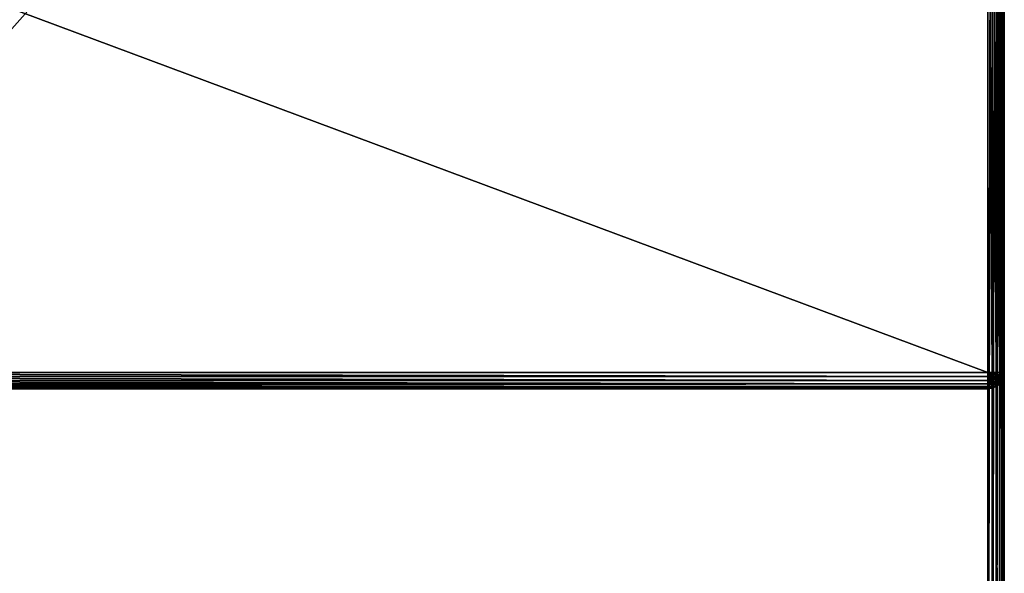
# Model space of a CAD drawing. Extents: x -5185 to 2761, y 188 to 13267.
# Drawn here: x 961 to 1561, y 2505 to 2842 of the extents above; entities that cross this region are included whole.
import ezdxf

# ---------------------------------------------------------------- set-up
doc = ezdxf.new("R2010")
doc.units = 0
doc.header["$LTSCALE"] = 25.4
doc.layers.get('0').update_dxf_attribs({"color": 13, "linetype": 'CONTINUOUS'})

# ---------------------------------------------------------------- blocks, each defined once
blk = doc.blocks.new('GROUP_4')
at = {"color": 0}
for p, q in [((1190, 1101.78, 16.44), (1190, 8.22, 16.44)), ((1190, 1101.78, 16.44), (1190, 8.22, 16.44)), ((1192.59, 8.22, 16.72), (1192.59, 1101.78, 16.72)), ((1192.59, 8.22, 16.72), (1192.59, 1101.78, 16.72)), ((1195, 8.22, 17.55), (1195, 1101.78, 17.55)), ((1195, 8.22, 17.55), (1195, 1101.78, 17.55)), ((1197.07, 8.22, 18.85), (1197.07, 1101.78, 18.85)), ((1197.07, 8.22, 18.85), (1197.07, 1101.78, 18.85)), ((1198.66, 8.22, 20.56), (1198.66, 1101.78, 20.56)), ((1198.66, 8.22, 20.56), (1198.66, 1101.78, 20.56)), ((1199.66, 8.22, 22.54), (1199.66, 1101.78, 22.54)), ((1199.66, 8.22, 22.54), (1199.66, 1101.78, 22.54)), ((1200, 8.22, 24.67), (1200, 1101.78, 24.67)), ((1200, 8.22, 24.67), (1200, 1101.78, 24.67)), ((1199.66, 378.22, 733.91), (1199.66, 746.09, 733.91)), ((1199.66, 378.22, 733.91), (1199.66, 746.09, 733.91)), ((1200, 748.22, 731.78), (1200, 378.22, 731.78)), ((1200, 748.22, 731.78), (1200, 378.22, 731.78)), ((1190, 740, 740), (1190, 378.22, 740)), ((1190, 740, 740), (1190, 378.22, 740)), ((1192.59, 378.22, 739.72), (1192.59, 740.28, 739.72)), ((1192.59, 378.22, 739.72), (1192.59, 740.28, 739.72)), ((1195, 378.22, 738.9), (1195, 741.1, 738.9)), ((1195, 378.22, 738.9), (1195, 741.1, 738.9)), ((1197.07, 378.22, 737.59), (1197.07, 742.41, 737.59)), ((1197.07, 378.22, 737.59), (1197.07, 742.41, 737.59)), ((1198.66, 378.22, 735.89), (1198.66, 744.11, 735.89)), ((1198.66, 378.22, 735.89), (1198.66, 744.11, 735.89)), ((1190, 378.22, 740), (10, 378.22, 740)), ((1190, 378.22, 740), (10, 378.22, 740)), ((1190, 376.09, 739.72), (10, 376.09, 739.72)), ((1190, 376.09, 739.72), (10, 376.09, 739.72)), ((1192.59, 378.22, 739.72), (1190, 378.22, 740)), ((1190, 378.22, 740), (1190, 376.09, 739.72)), ((1190.67, 376.17, 739.72), (1190, 378.22, 740)), ((1190.67, 376.17, 739.72), (1190, 378.22, 740)), ((1191.29, 376.38, 739.72), (1190, 378.22, 740)), ((1191.29, 376.38, 739.72), (1190, 378.22, 740)), ((1191.83, 376.72, 739.72), (1190, 378.22, 740)), ((1191.83, 376.72, 739.72), (1190, 378.22, 740)), ((1192.24, 377.16, 739.72), (1190, 378.22, 740)), ((1192.24, 377.16, 739.72), (1190, 378.22, 740)), ((1192.5, 377.67, 739.72), (1190, 378.22, 740)), ((1192.5, 377.67, 739.72), (1190, 378.22, 740)), ((1192.59, 378.22, 739.72), (1190, 378.22, 740)), ((1190, 378.22, 740), (1190, 376.09, 739.72)), ((1190, 376.09, 739.72), (1190.67, 376.17, 739.72)), ((1190, 376.09, 739.72), (1190.67, 376.17, 739.72)), ((1190, 376.09, 739.72), (1190, 374.11, 738.9)), ((1190, 376.09, 739.72), (1190, 374.11, 738.9)), ((1190.67, 376.17, 739.72), (1191.29, 376.38, 739.72)), ((1190.67, 376.17, 739.72), (1191.29, 376.38, 739.72)), ((1191.29, 374.25, 738.9), (1190.67, 376.17, 739.72)), ((1191.29, 374.25, 738.9), (1190.67, 376.17, 739.72)), ((1191.29, 376.38, 739.72), (1191.83, 376.72, 739.72)), ((1191.29, 376.38, 739.72), (1191.83, 376.72, 739.72)), ((1192.5, 374.66, 738.9), (1191.29, 376.38, 739.72)), ((1192.5, 374.66, 738.9), (1191.29, 376.38, 739.72)), ((1191.83, 376.72, 739.72), (1192.24, 377.16, 739.72)), ((1191.83, 376.72, 739.72), (1192.24, 377.16, 739.72)), ((1193.54, 375.32, 738.9), (1191.83, 376.72, 739.72)), ((1193.54, 375.32, 738.9), (1191.83, 376.72, 739.72)), ((1192.24, 377.16, 739.72), (1192.5, 377.67, 739.72)), ((1192.24, 377.16, 739.72), (1192.5, 377.67, 739.72)), ((1194.33, 376.17, 738.9), (1192.24, 377.16, 739.72)), ((1194.33, 376.17, 738.9), (1192.24, 377.16, 739.72)), ((1192.5, 377.67, 739.72), (1192.59, 378.22, 739.72)), ((1192.5, 377.67, 739.72), (1192.59, 378.22, 739.72)), ((1194.83, 377.16, 738.9), (1192.5, 377.67, 739.72)), ((1194.83, 377.16, 738.9), (1192.5, 377.67, 739.72)), ((1192.5, 374.66, 738.9), (1193.54, 375.32, 738.9)), ((1192.5, 374.66, 738.9), (1193.54, 375.32, 738.9)), ((1195, 378.22, 738.9), (1192.59, 378.22, 739.72)), ((1195, 378.22, 738.9), (1192.59, 378.22, 739.72)), ((1193.54, 375.32, 738.9), (1194.33, 376.17, 738.9)), ((1193.54, 375.32, 738.9), (1194.33, 376.17, 738.9)), ((1195, 374.11, 737.59), (1193.54, 375.32, 738.9)), ((1195, 374.11, 737.59), (1193.54, 375.32, 738.9)), ((1194.33, 376.17, 738.9), (1194.83, 377.16, 738.9)), ((1194.33, 376.17, 738.9), (1194.83, 377.16, 738.9)), ((1196.12, 375.32, 737.59), (1194.33, 376.17, 738.9)), ((1196.12, 375.32, 737.59), (1194.33, 376.17, 738.9)), ((1194.83, 377.16, 738.9), (1195, 378.22, 738.9)), ((1194.83, 377.16, 738.9), (1195, 378.22, 738.9)), ((1196.83, 376.72, 737.59), (1194.83, 377.16, 738.9)), ((1196.83, 376.72, 737.59), (1194.83, 377.16, 738.9)), ((1197.07, 378.22, 737.59), (1195, 378.22, 738.9)), ((1197.07, 378.22, 737.59), (1195, 378.22, 738.9)), ((1195, 374.11, 737.59), (1196.12, 375.32, 737.59)), ((1195, 374.11, 737.59), (1196.12, 375.32, 737.59)), ((1196.12, 375.32, 737.59), (1196.83, 376.72, 737.59)), ((1196.12, 375.32, 737.59), (1196.83, 376.72, 737.59)), ((1197.5, 374.66, 735.89), (1196.12, 375.32, 737.59)), ((1197.5, 374.66, 735.89), (1196.12, 375.32, 737.59)), ((1196.83, 376.72, 737.59), (1197.07, 378.22, 737.59)), ((1196.83, 376.72, 737.59), (1197.07, 378.22, 737.59)), ((1198.37, 376.38, 735.89), (1196.83, 376.72, 737.59)), ((1198.37, 376.38, 735.89), (1196.83, 376.72, 737.59)), ((1198.66, 378.22, 735.89), (1197.07, 378.22, 737.59)), ((1198.66, 378.22, 735.89), (1197.07, 378.22, 737.59)), ((1197.5, 374.66, 735.89), (1198.37, 376.38, 735.89)), ((1197.5, 374.66, 735.89), (1198.37, 376.38, 735.89)), ((1198.37, 376.38, 735.89), (1198.66, 378.22, 735.89)), ((1198.37, 376.38, 735.89), (1198.66, 378.22, 735.89)), ((1199.33, 376.17, 733.91), (1198.37, 376.38, 735.89)), ((1199.33, 376.17, 733.91), (1198.37, 376.38, 735.89)), ((1198.37, 374.25, 733.91), (1199.33, 376.17, 733.91)), ((1198.37, 374.25, 733.91), (1199.33, 376.17, 733.91)), ((1199.66, 378.22, 733.91), (1198.66, 378.22, 735.89)), ((1199.66, 378.22, 733.91), (1198.66, 378.22, 735.89)), ((1199.66, 376.09, 363.91), (1198.66, 374.11, 365.89)), ((1198.66, 374.11, 731.78), (1199.66, 376.09, 731.78)), ((1199.66, 376.09, 363.91), (1198.66, 374.11, 365.89)), ((1198.66, 374.11, 731.78), (1199.66, 376.09, 731.78)), ((1199.33, 376.17, 733.91), (1199.66, 378.22, 733.91)), ((1199.33, 376.17, 733.91), (1199.66, 378.22, 733.91)), ((1199.66, 376.09, 731.78), (1199.33, 376.17, 733.91)), ((1199.66, 376.09, 731.78), (1199.33, 376.17, 733.91)), ((1200, 378.22, 731.78), (1199.66, 378.22, 733.91)), ((1200, 378.22, 361.78), (1199.66, 376.09, 363.91)), ((1199.66, 376.09, 731.78), (1200, 378.22, 731.78)), ((1200, 378.22, 731.78), (1199.66, 378.22, 733.91)), ((1200, 378.22, 361.78), (1199.66, 376.09, 363.91)), ((1199.66, 376.09, 731.78), (1200, 378.22, 731.78)), ((1199.66, 8.22, 363.91), (1199.66, 376.09, 363.91)), ((1199.66, 8.22, 363.91), (1199.66, 376.09, 363.91)), ((1199.66, 376.09, 731.78), (1199.66, 376.09, 363.91)), ((1199.66, 376.09, 731.78), (1199.66, 376.09, 363.91)), ((1200, 378.22, 731.78), (1200, 378.22, 361.78)), ((1200, 8.22, 361.78), (1200, 378.22, 361.78)), ((1200, 8.22, 361.78), (1200, 378.22, 361.78)), ((1200, 378.22, 731.78), (1200, 378.22, 361.78)), ((1190, 374.11, 738.9), (10, 374.11, 738.9)), ((1190, 374.11, 738.9), (10, 374.11, 738.9)), ((1190, 372.41, 737.59), (10, 372.41, 737.59)), ((1190, 372.41, 737.59), (10, 372.41, 737.59)), ((1190, 371.1, 735.89), (10, 371.1, 735.89)), ((1190, 371.1, 735.89), (10, 371.1, 735.89)), ((1190, 370.28, 733.91), (10, 370.28, 733.91)), ((1190, 370.28, 733.91), (10, 370.28, 733.91)), ((10, 370, 370), (1190, 370, 370)), ((10, 370, 731.78), (1190, 370, 731.78)), ((10, 370, 370), (1190, 370, 370)), ((10, 370, 731.78), (1190, 370, 731.78)), ((1190, 374.11, 738.9), (1191.29, 374.25, 738.9)), ((1190, 374.11, 738.9), (1191.29, 374.25, 738.9)), ((1190, 374.11, 738.9), (1190, 372.41, 737.59)), ((1190, 374.11, 738.9), (1190, 372.41, 737.59)), ((1190, 372.41, 737.59), (1191.83, 372.61, 737.59)), ((1190, 372.41, 737.59), (1191.83, 372.61, 737.59)), ((1190, 372.41, 737.59), (1190, 371.1, 735.89)), ((1190, 372.41, 737.59), (1190, 371.1, 735.89)), ((1190, 371.1, 735.89), (1192.24, 371.34, 735.89)), ((1190, 371.1, 735.89), (1192.24, 371.34, 735.89)), ((1190, 371.1, 735.89), (1190, 370.28, 733.91)), ((1190, 371.1, 735.89), (1190, 370.28, 733.91)), ((1190, 370.28, 733.91), (1192.5, 370.55, 733.91)), ((1190, 370.28, 733.91), (1192.5, 370.55, 733.91)), ((1192.59, 370.28, 369.72), (1190, 370, 370)), ((1190, 370.28, 733.91), (1190, 370, 731.78)), ((1190, 370, 731.78), (1192.59, 370.28, 731.78)), ((1192.59, 370.28, 369.72), (1190, 370, 370)), ((1190, 370, 731.78), (1192.59, 370.28, 731.78)), ((1190, 370.28, 733.91), (1190, 370, 731.78)), ((1190, 370, 370), (1190, 370, 731.78)), ((1190, 370, 370), (1190, 8.22, 370)), ((1190, 370, 370), (1190, 8.22, 370)), ((1190, 370, 370), (1190, 370, 731.78)), ((1191.29, 374.25, 738.9), (1192.5, 374.66, 738.9)), ((1191.29, 374.25, 738.9), (1192.5, 374.66, 738.9)), ((1191.83, 372.61, 737.59), (1191.29, 374.25, 738.9)), ((1191.83, 372.61, 737.59), (1191.29, 374.25, 738.9)), ((1191.83, 372.61, 737.59), (1193.54, 373.19, 737.59)), ((1191.83, 372.61, 737.59), (1193.54, 373.19, 737.59)), ((1192.24, 371.34, 735.89), (1191.83, 372.61, 737.59)), ((1192.24, 371.34, 735.89), (1191.83, 372.61, 737.59)), ((1192.24, 371.34, 735.89), (1194.33, 372.06, 735.89)), ((1192.24, 371.34, 735.89), (1194.33, 372.06, 735.89)), ((1192.5, 370.55, 733.91), (1192.24, 371.34, 735.89)), ((1192.5, 370.55, 733.91), (1192.24, 371.34, 735.89)), ((1193.54, 373.19, 737.59), (1192.5, 374.66, 738.9)), ((1193.54, 373.19, 737.59), (1192.5, 374.66, 738.9)), ((1192.5, 370.55, 733.91), (1194.83, 371.34, 733.91)), ((1192.5, 370.55, 733.91), (1194.83, 371.34, 733.91)), ((1192.59, 370.28, 731.78), (1192.5, 370.55, 733.91)), ((1192.59, 370.28, 731.78), (1192.5, 370.55, 733.91)), ((1195, 371.1, 368.9), (1192.59, 370.28, 369.72)), ((1192.59, 370.28, 731.78), (1195, 371.1, 731.78)), ((1195, 371.1, 368.9), (1192.59, 370.28, 369.72)), ((1192.59, 370.28, 731.78), (1195, 371.1, 731.78)), ((1192.59, 8.22, 369.72), (1192.59, 370.28, 369.72)), ((1192.59, 8.22, 369.72), (1192.59, 370.28, 369.72)), ((1192.59, 370.28, 731.78), (1192.59, 370.28, 369.72)), ((1192.59, 370.28, 731.78), (1192.59, 370.28, 369.72)), ((1193.54, 373.19, 737.59), (1195, 374.11, 737.59)), ((1193.54, 373.19, 737.59), (1195, 374.11, 737.59)), ((1194.33, 372.06, 735.89), (1193.54, 373.19, 737.59)), ((1194.33, 372.06, 735.89), (1193.54, 373.19, 737.59)), ((1194.33, 372.06, 735.89), (1196.12, 373.19, 735.89)), ((1194.33, 372.06, 735.89), (1196.12, 373.19, 735.89)), ((1194.83, 371.34, 733.91), (1194.33, 372.06, 735.89)), ((1194.83, 371.34, 733.91), (1194.33, 372.06, 735.89)), ((1194.83, 371.34, 733.91), (1196.83, 372.61, 733.91)), ((1194.83, 371.34, 733.91), (1196.83, 372.61, 733.91)), ((1195, 371.1, 731.78), (1194.83, 371.34, 733.91)), ((1195, 371.1, 731.78), (1194.83, 371.34, 733.91)), ((1196.12, 373.19, 735.89), (1195, 374.11, 737.59)), ((1196.12, 373.19, 735.89), (1195, 374.11, 737.59)), ((1197.07, 372.41, 367.59), (1195, 371.1, 368.9)), ((1195, 371.1, 731.78), (1197.07, 372.41, 731.78)), ((1197.07, 372.41, 367.59), (1195, 371.1, 368.9)), ((1195, 371.1, 731.78), (1197.07, 372.41, 731.78)), ((1195, 8.22, 368.9), (1195, 371.1, 368.9)), ((1195, 8.22, 368.9), (1195, 371.1, 368.9)), ((1195, 371.1, 731.78), (1195, 371.1, 368.9)), ((1195, 371.1, 731.78), (1195, 371.1, 368.9)), ((1196.12, 373.19, 735.89), (1197.5, 374.66, 735.89)), ((1196.12, 373.19, 735.89), (1197.5, 374.66, 735.89)), ((1196.83, 372.61, 733.91), (1196.12, 373.19, 735.89)), ((1196.83, 372.61, 733.91), (1196.12, 373.19, 735.89)), ((1196.83, 372.61, 733.91), (1198.37, 374.25, 733.91)), ((1196.83, 372.61, 733.91), (1198.37, 374.25, 733.91)), ((1197.07, 372.41, 731.78), (1196.83, 372.61, 733.91)), ((1197.07, 372.41, 731.78), (1196.83, 372.61, 733.91)), ((1198.66, 374.11, 365.89), (1197.07, 372.41, 367.59)), ((1197.07, 372.41, 731.78), (1198.66, 374.11, 731.78)), ((1198.66, 374.11, 365.89), (1197.07, 372.41, 367.59)), ((1197.07, 372.41, 731.78), (1198.66, 374.11, 731.78)), ((1197.07, 8.22, 367.59), (1197.07, 372.41, 367.59)), ((1197.07, 8.22, 367.59), (1197.07, 372.41, 367.59)), ((1197.07, 372.41, 731.78), (1197.07, 372.41, 367.59)), ((1197.07, 372.41, 731.78), (1197.07, 372.41, 367.59)), ((1198.37, 374.25, 733.91), (1197.5, 374.66, 735.89)), ((1198.37, 374.25, 733.91), (1197.5, 374.66, 735.89)), ((1198.66, 374.11, 731.78), (1198.37, 374.25, 733.91)), ((1198.66, 374.11, 731.78), (1198.37, 374.25, 733.91)), ((1198.66, 8.22, 365.89), (1198.66, 374.11, 365.89)), ((1198.66, 8.22, 365.89), (1198.66, 374.11, 365.89)), ((1198.66, 374.11, 731.78), (1198.66, 374.11, 365.89)), ((1198.66, 374.11, 731.78), (1198.66, 374.11, 365.89))]:
    blk.add_line(p, q, dxfattribs=at)
mesh = blk.add_polyface(dxfattribs=at)
corners = [(1190, 1101.78, 16.44), (10, 8.22, 16.44), (10, 1101.78, 16.44), (1190, 8.22, 16.44)]
mesh.append_faces([[corners[k] for k in face] for face in [(0, 1, 2), (1, 0, 3)]], dxfattribs={"vtx0": -1, "color": 0})
mesh = blk.add_polyface(dxfattribs=at)
corners = [(1192.59, 1101.78, 16.72), (1190, 8.22, 16.44), (1190, 1101.78, 16.44), (1192.59, 8.22, 16.72)]
mesh.append_faces([[corners[k] for k in face] for face in [(0, 1, 2), (1, 0, 3)]], dxfattribs={"vtx0": -1, "color": 0})
mesh = blk.add_polyface(dxfattribs=at)
corners = [(1195, 1101.78, 17.55), (1192.59, 8.22, 16.72), (1192.59, 1101.78, 16.72), (1195, 8.22, 17.55)]
mesh.append_faces([[corners[k] for k in face] for face in [(0, 1, 2), (1, 0, 3)]], dxfattribs={"vtx0": -1, "color": 0})
mesh = blk.add_polyface(dxfattribs=at)
corners = [(1197.07, 1101.78, 18.85), (1195, 8.22, 17.55), (1195, 1101.78, 17.55), (1197.07, 8.22, 18.85)]
mesh.append_faces([[corners[k] for k in face] for face in [(0, 1, 2), (1, 0, 3)]], dxfattribs={"vtx0": -1, "color": 0})
mesh = blk.add_polyface(dxfattribs=at)
corners = [(1197.07, 1101.78, 18.85), (1198.66, 8.22, 20.56), (1197.07, 8.22, 18.85), (1198.66, 1101.78, 20.56)]
mesh.append_faces([[corners[k] for k in face] for face in [(0, 1, 2), (1, 0, 3)]], dxfattribs={"vtx0": -1, "color": 0})
mesh = blk.add_polyface(dxfattribs=at)
corners = [(1198.66, 1101.78, 20.56), (1199.66, 8.22, 22.54), (1198.66, 8.22, 20.56), (1199.66, 1101.78, 22.54)]
mesh.append_faces([[corners[k] for k in face] for face in [(0, 1, 2), (1, 0, 3)]], dxfattribs={"vtx0": -1, "color": 0})
mesh = blk.add_polyface(dxfattribs=at)
corners = [(1199.66, 1101.78, 22.54), (1200, 8.22, 24.67), (1199.66, 8.22, 22.54), (1200, 1101.78, 24.67)]
mesh.append_faces([[corners[k] for k in face] for face in [(0, 1, 2), (1, 0, 3)]], dxfattribs={"vtx0": -1, "color": 0})
mesh = blk.add_polyface(dxfattribs=at)
corners = [(1200, 1101.78, 24.67), (1200, 8.22, 361.78), (1200, 8.22, 24.67), (1200, 378.22, 361.78), (1200, 378.22, 731.78), (1200, 748.22, 731.78), (1200, 748.22, 1101.78), (1200, 1101.78, 1101.78)]
mesh.append_faces([[corners[k] for k in face] for face in [(0, 1, 2), (6, 0, 7)]], dxfattribs={"vtx0": -1, "color": 0})
mesh.append_faces([[corners[k] for k in face] for face in [(1, 0, 3), (3, 0, 4), (4, 0, 5), (5, 0, 6)]], dxfattribs={"vtx0": -1, "vtx1": -1, "color": 0})
mesh = blk.add_polyface(dxfattribs=at)
corners = [(1199.66, 746.09, 733.91), (1198.66, 378.22, 735.89), (1199.66, 378.22, 733.91), (1198.66, 744.11, 735.89)]
mesh.append_faces([[corners[k] for k in face] for face in [(0, 1, 2), (1, 0, 3)]], dxfattribs={"vtx0": -1, "color": 0})
mesh = blk.add_polyface(dxfattribs=at)
corners = [(1200, 748.22, 731.78), (1199.66, 378.22, 733.91), (1200, 378.22, 731.78), (1199.66, 746.09, 733.91)]
mesh.append_faces([[corners[k] for k in face] for face in [(0, 1, 2), (1, 0, 3)]], dxfattribs={"vtx0": -1, "color": 0})
mesh = blk.add_polyface(dxfattribs=at)
corners = [(1190, 378.22, 740), (10, 740, 740), (10, 378.22, 740), (1190, 740, 740)]
mesh.append_faces([[corners[k] for k in face] for face in [(0, 1, 2), (1, 0, 3)]], dxfattribs={"vtx0": -1, "color": 0})
mesh = blk.add_polyface(dxfattribs=at)
corners = [(1192.59, 378.22, 739.72), (1190, 740, 740), (1190, 378.22, 740), (1192.59, 740.28, 739.72)]
mesh.append_faces([[corners[k] for k in face] for face in [(0, 1, 2), (1, 0, 3)]], dxfattribs={"vtx0": -1, "color": 0})
mesh = blk.add_polyface(dxfattribs=at)
corners = [(1195, 378.22, 738.9), (1192.59, 740.28, 739.72), (1192.59, 378.22, 739.72), (1195, 741.1, 738.9)]
mesh.append_faces([[corners[k] for k in face] for face in [(0, 1, 2), (1, 0, 3)]], dxfattribs={"vtx0": -1, "color": 0})
mesh = blk.add_polyface(dxfattribs=at)
corners = [(1197.07, 378.22, 737.59), (1195, 741.1, 738.9), (1195, 378.22, 738.9), (1197.07, 742.41, 737.59)]
mesh.append_faces([[corners[k] for k in face] for face in [(0, 1, 2), (1, 0, 3)]], dxfattribs={"vtx0": -1, "color": 0})
mesh = blk.add_polyface(dxfattribs=at)
corners = [(1198.66, 744.11, 735.89), (1197.07, 378.22, 737.59), (1198.66, 378.22, 735.89), (1197.07, 742.41, 737.59)]
mesh.append_faces([[corners[k] for k in face] for face in [(0, 1, 2), (1, 0, 3)]], dxfattribs={"vtx0": -1, "color": 0})
mesh = blk.add_polyface(dxfattribs=at)
corners = [(1190, 376.09, 739.72), (10, 378.22, 740), (10, 376.09, 739.72), (1190, 378.22, 740)]
mesh.append_faces([[corners[k] for k in face] for face in [(0, 1, 2), (1, 0, 3)]], dxfattribs={"vtx0": -1, "color": 0})
mesh = blk.add_polyface(dxfattribs=at)
corners = [(1190, 374.11, 738.9), (10, 376.09, 739.72), (10, 374.11, 738.9), (1190, 376.09, 739.72)]
mesh.append_faces([[corners[k] for k in face] for face in [(0, 1, 2), (1, 0, 3)]], dxfattribs={"vtx0": -1, "color": 0})
mesh = blk.add_polyface(dxfattribs=at)
corners = [(1190.67, 376.17, 739.72), (1190, 378.22, 740), (1190, 376.09, 739.72)]
mesh.append_faces([[corners[k] for k in face] for face in [(0, 1, 2)]], dxfattribs={"color": 0})
mesh = blk.add_polyface(dxfattribs=at)
corners = [(1191.29, 376.38, 739.72), (1190, 378.22, 740), (1190.67, 376.17, 739.72)]
mesh.append_faces([[corners[k] for k in face] for face in [(0, 1, 2)]], dxfattribs={"color": 0})
mesh = blk.add_polyface(dxfattribs=at)
corners = [(1191.83, 376.72, 739.72), (1190, 378.22, 740), (1191.29, 376.38, 739.72)]
mesh.append_faces([[corners[k] for k in face] for face in [(0, 1, 2)]], dxfattribs={"color": 0})
mesh = blk.add_polyface(dxfattribs=at)
corners = [(1192.24, 377.16, 739.72), (1190, 378.22, 740), (1191.83, 376.72, 739.72)]
mesh.append_faces([[corners[k] for k in face] for face in [(0, 1, 2)]], dxfattribs={"color": 0})
mesh = blk.add_polyface(dxfattribs=at)
corners = [(1192.5, 377.67, 739.72), (1190, 378.22, 740), (1192.24, 377.16, 739.72)]
mesh.append_faces([[corners[k] for k in face] for face in [(0, 1, 2)]], dxfattribs={"color": 0})
mesh = blk.add_polyface(dxfattribs=at)
corners = [(1192.59, 378.22, 739.72), (1190, 378.22, 740), (1192.5, 377.67, 739.72)]
mesh.append_faces([[corners[k] for k in face] for face in [(0, 1, 2)]], dxfattribs={"color": 0})
mesh = blk.add_polyface(dxfattribs=at)
corners = [(1191.29, 374.25, 738.9), (1190, 376.09, 739.72), (1190, 374.11, 738.9), (1190.67, 376.17, 739.72)]
mesh.append_faces([[corners[k] for k in face] for face in [(0, 1, 2), (1, 0, 3)]], dxfattribs={"vtx0": -1, "color": 0})
mesh = blk.add_polyface(dxfattribs=at)
corners = [(1191.29, 374.25, 738.9), (1191.29, 376.38, 739.72), (1190.67, 376.17, 739.72), (1192.5, 374.66, 738.9)]
mesh.append_faces([[corners[k] for k in face] for face in [(0, 1, 2), (1, 0, 3)]], dxfattribs={"vtx0": -1, "color": 0})
mesh = blk.add_polyface(dxfattribs=at)
corners = [(1192.5, 374.66, 738.9), (1191.83, 376.72, 739.72), (1191.29, 376.38, 739.72), (1193.54, 375.32, 738.9)]
mesh.append_faces([[corners[k] for k in face] for face in [(0, 1, 2), (1, 0, 3)]], dxfattribs={"vtx0": -1, "color": 0})
mesh = blk.add_polyface(dxfattribs=at)
corners = [(1193.54, 375.32, 738.9), (1192.24, 377.16, 739.72), (1191.83, 376.72, 739.72), (1194.33, 376.17, 738.9)]
mesh.append_faces([[corners[k] for k in face] for face in [(0, 1, 2), (1, 0, 3)]], dxfattribs={"vtx0": -1, "color": 0})
mesh = blk.add_polyface(dxfattribs=at)
corners = [(1194.33, 376.17, 738.9), (1192.5, 377.67, 739.72), (1192.24, 377.16, 739.72), (1194.83, 377.16, 738.9)]
mesh.append_faces([[corners[k] for k in face] for face in [(0, 1, 2), (1, 0, 3)]], dxfattribs={"vtx0": -1, "color": 0})
mesh = blk.add_polyface(dxfattribs=at)
corners = [(1194.83, 377.16, 738.9), (1192.59, 378.22, 739.72), (1192.5, 377.67, 739.72), (1195, 378.22, 738.9)]
mesh.append_faces([[corners[k] for k in face] for face in [(0, 1, 2), (1, 0, 3)]], dxfattribs={"vtx0": -1, "color": 0})
mesh = blk.add_polyface(dxfattribs=at)
corners = [(1193.54, 373.19, 737.59), (1193.54, 375.32, 738.9), (1192.5, 374.66, 738.9), (1195, 374.11, 737.59)]
mesh.append_faces([[corners[k] for k in face] for face in [(0, 1, 2), (1, 0, 3)]], dxfattribs={"vtx0": -1, "color": 0})
mesh = blk.add_polyface(dxfattribs=at)
corners = [(1195, 374.11, 737.59), (1194.33, 376.17, 738.9), (1193.54, 375.32, 738.9), (1196.12, 375.32, 737.59)]
mesh.append_faces([[corners[k] for k in face] for face in [(0, 1, 2), (1, 0, 3)]], dxfattribs={"vtx0": -1, "color": 0})
mesh = blk.add_polyface(dxfattribs=at)
corners = [(1196.12, 375.32, 737.59), (1194.83, 377.16, 738.9), (1194.33, 376.17, 738.9), (1196.83, 376.72, 737.59)]
mesh.append_faces([[corners[k] for k in face] for face in [(0, 1, 2), (1, 0, 3)]], dxfattribs={"vtx0": -1, "color": 0})
mesh = blk.add_polyface(dxfattribs=at)
corners = [(1196.83, 376.72, 737.59), (1195, 378.22, 738.9), (1194.83, 377.16, 738.9), (1197.07, 378.22, 737.59)]
mesh.append_faces([[corners[k] for k in face] for face in [(0, 1, 2), (1, 0, 3)]], dxfattribs={"vtx0": -1, "color": 0})
mesh = blk.add_polyface(dxfattribs=at)
corners = [(1196.12, 373.19, 735.89), (1196.12, 375.32, 737.59), (1195, 374.11, 737.59), (1197.5, 374.66, 735.89)]
mesh.append_faces([[corners[k] for k in face] for face in [(0, 1, 2), (1, 0, 3)]], dxfattribs={"vtx0": -1, "color": 0})
mesh = blk.add_polyface(dxfattribs=at)
corners = [(1197.5, 374.66, 735.89), (1196.83, 376.72, 737.59), (1196.12, 375.32, 737.59), (1198.37, 376.38, 735.89)]
mesh.append_faces([[corners[k] for k in face] for face in [(0, 1, 2), (1, 0, 3)]], dxfattribs={"vtx0": -1, "color": 0})
mesh = blk.add_polyface(dxfattribs=at)
corners = [(1198.66, 378.22, 735.89), (1196.83, 376.72, 737.59), (1198.37, 376.38, 735.89), (1197.07, 378.22, 737.59)]
mesh.append_faces([[corners[k] for k in face] for face in [(0, 1, 2), (1, 0, 3)]], dxfattribs={"vtx0": -1, "color": 0})
mesh = blk.add_polyface(dxfattribs=at)
corners = [(1199.33, 376.17, 733.91), (1197.5, 374.66, 735.89), (1198.37, 374.25, 733.91), (1198.37, 376.38, 735.89)]
mesh.append_faces([[corners[k] for k in face] for face in [(0, 1, 2), (1, 0, 3)]], dxfattribs={"vtx0": -1, "color": 0})
mesh = blk.add_polyface(dxfattribs=at)
corners = [(1199.66, 378.22, 733.91), (1198.37, 376.38, 735.89), (1199.33, 376.17, 733.91), (1198.66, 378.22, 735.89)]
mesh.append_faces([[corners[k] for k in face] for face in [(0, 1, 2), (1, 0, 3)]], dxfattribs={"vtx0": -1, "color": 0})
mesh = blk.add_polyface(dxfattribs=at)
corners = [(1199.66, 376.09, 731.78), (1198.37, 374.25, 733.91), (1198.66, 374.11, 731.78), (1199.33, 376.17, 733.91)]
mesh.append_faces([[corners[k] for k in face] for face in [(0, 1, 2), (1, 0, 3)]], dxfattribs={"vtx0": -1, "color": 0})
mesh = blk.add_polyface(dxfattribs=at)
corners = [(1199.66, 376.09, 363.91), (1198.66, 8.22, 365.89), (1199.66, 8.22, 363.91), (1198.66, 374.11, 365.89)]
mesh.append_faces([[corners[k] for k in face] for face in [(0, 1, 2), (1, 0, 3)]], dxfattribs={"vtx0": -1, "color": 0})
mesh = blk.add_polyface(dxfattribs=at)
corners = [(1199.66, 376.09, 363.91), (1198.66, 374.11, 731.78), (1198.66, 374.11, 365.89), (1199.66, 376.09, 731.78)]
mesh.append_faces([[corners[k] for k in face] for face in [(0, 1, 2), (1, 0, 3)]], dxfattribs={"vtx0": -1, "color": 0})
mesh = blk.add_polyface(dxfattribs=at)
corners = [(1200, 378.22, 731.78), (1199.33, 376.17, 733.91), (1199.66, 376.09, 731.78), (1199.66, 378.22, 733.91)]
mesh.append_faces([[corners[k] for k in face] for face in [(0, 1, 2), (1, 0, 3)]], dxfattribs={"vtx0": -1, "color": 0})
mesh = blk.add_polyface(dxfattribs=at)
corners = [(1200, 378.22, 361.78), (1199.66, 8.22, 363.91), (1200, 8.22, 361.78), (1199.66, 376.09, 363.91)]
mesh.append_faces([[corners[k] for k in face] for face in [(0, 1, 2), (1, 0, 3)]], dxfattribs={"vtx0": -1, "color": 0})
mesh = blk.add_polyface(dxfattribs=at)
corners = [(1200, 378.22, 361.78), (1199.66, 376.09, 731.78), (1199.66, 376.09, 363.91), (1200, 378.22, 731.78)]
mesh.append_faces([[corners[k] for k in face] for face in [(0, 1, 2), (1, 0, 3)]], dxfattribs={"vtx0": -1, "color": 0})
mesh = blk.add_polyface(dxfattribs=at)
corners = [(1190, 372.41, 737.59), (10, 374.11, 738.9), (10, 372.41, 737.59), (1190, 374.11, 738.9)]
mesh.append_faces([[corners[k] for k in face] for face in [(0, 1, 2), (1, 0, 3)]], dxfattribs={"vtx0": -1, "color": 0})
mesh = blk.add_polyface(dxfattribs=at)
corners = [(1190, 372.41, 737.59), (10, 371.1, 735.89), (1190, 371.1, 735.89), (10, 372.41, 737.59)]
mesh.append_faces([[corners[k] for k in face] for face in [(0, 1, 2), (1, 0, 3)]], dxfattribs={"vtx0": -1, "color": 0})
mesh = blk.add_polyface(dxfattribs=at)
corners = [(1190, 371.1, 735.89), (10, 370.28, 733.91), (1190, 370.28, 733.91), (10, 371.1, 735.89)]
mesh.append_faces([[corners[k] for k in face] for face in [(0, 1, 2), (1, 0, 3)]], dxfattribs={"vtx0": -1, "color": 0})
mesh = blk.add_polyface(dxfattribs=at)
corners = [(1190, 370.28, 733.91), (10, 370, 731.78), (1190, 370, 731.78), (10, 370.28, 733.91)]
mesh.append_faces([[corners[k] for k in face] for face in [(0, 1, 2), (1, 0, 3)]], dxfattribs={"vtx0": -1, "color": 0})
mesh = blk.add_polyface(dxfattribs=at)
corners = [(1190, 370, 731.78), (10, 370, 370), (1190, 370, 370), (10, 370, 731.78)]
mesh.append_faces([[corners[k] for k in face] for face in [(0, 1, 2), (1, 0, 3)]], dxfattribs={"vtx0": -1, "color": 0})
mesh = blk.add_polyface(dxfattribs=at)
corners = [(1190, 8.22, 370), (10, 370, 370), (10, 8.22, 370), (1190, 370, 370)]
mesh.append_faces([[corners[k] for k in face] for face in [(0, 1, 2), (1, 0, 3)]], dxfattribs={"vtx0": -1, "color": 0})
mesh = blk.add_polyface(dxfattribs=at)
corners = [(1191.83, 372.61, 737.59), (1190, 374.11, 738.9), (1190, 372.41, 737.59), (1191.29, 374.25, 738.9)]
mesh.append_faces([[corners[k] for k in face] for face in [(0, 1, 2), (1, 0, 3)]], dxfattribs={"vtx0": -1, "color": 0})
mesh = blk.add_polyface(dxfattribs=at)
corners = [(1191.83, 372.61, 737.59), (1190, 371.1, 735.89), (1192.24, 371.34, 735.89), (1190, 372.41, 737.59)]
mesh.append_faces([[corners[k] for k in face] for face in [(0, 1, 2), (1, 0, 3)]], dxfattribs={"vtx0": -1, "color": 0})
mesh = blk.add_polyface(dxfattribs=at)
corners = [(1192.24, 371.34, 735.89), (1190, 370.28, 733.91), (1192.5, 370.55, 733.91), (1190, 371.1, 735.89)]
mesh.append_faces([[corners[k] for k in face] for face in [(0, 1, 2), (1, 0, 3)]], dxfattribs={"vtx0": -1, "color": 0})
mesh = blk.add_polyface(dxfattribs=at)
corners = [(1192.5, 370.55, 733.91), (1190, 370, 731.78), (1192.59, 370.28, 731.78), (1190, 370.28, 733.91)]
mesh.append_faces([[corners[k] for k in face] for face in [(0, 1, 2), (1, 0, 3)]], dxfattribs={"vtx0": -1, "color": 0})
mesh = blk.add_polyface(dxfattribs=at)
corners = [(1192.59, 8.22, 369.72), (1190, 370, 370), (1190, 8.22, 370), (1192.59, 370.28, 369.72)]
mesh.append_faces([[corners[k] for k in face] for face in [(0, 1, 2), (1, 0, 3)]], dxfattribs={"vtx0": -1, "color": 0})
mesh = blk.add_polyface(dxfattribs=at)
corners = [(1192.59, 370.28, 731.78), (1190, 370, 370), (1192.59, 370.28, 369.72), (1190, 370, 731.78)]
mesh.append_faces([[corners[k] for k in face] for face in [(0, 1, 2), (1, 0, 3)]], dxfattribs={"vtx0": -1, "color": 0})
mesh = blk.add_polyface(dxfattribs=at)
corners = [(1191.83, 372.61, 737.59), (1192.5, 374.66, 738.9), (1191.29, 374.25, 738.9), (1193.54, 373.19, 737.59)]
mesh.append_faces([[corners[k] for k in face] for face in [(0, 1, 2), (1, 0, 3)]], dxfattribs={"vtx0": -1, "color": 0})
mesh = blk.add_polyface(dxfattribs=at)
corners = [(1193.54, 373.19, 737.59), (1192.24, 371.34, 735.89), (1194.33, 372.06, 735.89), (1191.83, 372.61, 737.59)]
mesh.append_faces([[corners[k] for k in face] for face in [(0, 1, 2), (1, 0, 3)]], dxfattribs={"vtx0": -1, "color": 0})
mesh = blk.add_polyface(dxfattribs=at)
corners = [(1194.33, 372.06, 735.89), (1192.5, 370.55, 733.91), (1194.83, 371.34, 733.91), (1192.24, 371.34, 735.89)]
mesh.append_faces([[corners[k] for k in face] for face in [(0, 1, 2), (1, 0, 3)]], dxfattribs={"vtx0": -1, "color": 0})
mesh = blk.add_polyface(dxfattribs=at)
corners = [(1194.83, 371.34, 733.91), (1192.59, 370.28, 731.78), (1195, 371.1, 731.78), (1192.5, 370.55, 733.91)]
mesh.append_faces([[corners[k] for k in face] for face in [(0, 1, 2), (1, 0, 3)]], dxfattribs={"vtx0": -1, "color": 0})
mesh = blk.add_polyface(dxfattribs=at)
corners = [(1195, 8.22, 368.9), (1192.59, 370.28, 369.72), (1192.59, 8.22, 369.72), (1195, 371.1, 368.9)]
mesh.append_faces([[corners[k] for k in face] for face in [(0, 1, 2), (1, 0, 3)]], dxfattribs={"vtx0": -1, "color": 0})
mesh = blk.add_polyface(dxfattribs=at)
corners = [(1195, 371.1, 731.78), (1192.59, 370.28, 369.72), (1195, 371.1, 368.9), (1192.59, 370.28, 731.78)]
mesh.append_faces([[corners[k] for k in face] for face in [(0, 1, 2), (1, 0, 3)]], dxfattribs={"vtx0": -1, "color": 0})
mesh = blk.add_polyface(dxfattribs=at)
corners = [(1195, 374.11, 737.59), (1194.33, 372.06, 735.89), (1196.12, 373.19, 735.89), (1193.54, 373.19, 737.59)]
mesh.append_faces([[corners[k] for k in face] for face in [(0, 1, 2), (1, 0, 3)]], dxfattribs={"vtx0": -1, "color": 0})
mesh = blk.add_polyface(dxfattribs=at)
corners = [(1196.12, 373.19, 735.89), (1194.83, 371.34, 733.91), (1196.83, 372.61, 733.91), (1194.33, 372.06, 735.89)]
mesh.append_faces([[corners[k] for k in face] for face in [(0, 1, 2), (1, 0, 3)]], dxfattribs={"vtx0": -1, "color": 0})
mesh = blk.add_polyface(dxfattribs=at)
corners = [(1196.83, 372.61, 733.91), (1195, 371.1, 731.78), (1197.07, 372.41, 731.78), (1194.83, 371.34, 733.91)]
mesh.append_faces([[corners[k] for k in face] for face in [(0, 1, 2), (1, 0, 3)]], dxfattribs={"vtx0": -1, "color": 0})
mesh = blk.add_polyface(dxfattribs=at)
corners = [(1197.07, 8.22, 367.59), (1195, 371.1, 368.9), (1195, 8.22, 368.9), (1197.07, 372.41, 367.59)]
mesh.append_faces([[corners[k] for k in face] for face in [(0, 1, 2), (1, 0, 3)]], dxfattribs={"vtx0": -1, "color": 0})
mesh = blk.add_polyface(dxfattribs=at)
corners = [(1197.07, 372.41, 731.78), (1195, 371.1, 368.9), (1197.07, 372.41, 367.59), (1195, 371.1, 731.78)]
mesh.append_faces([[corners[k] for k in face] for face in [(0, 1, 2), (1, 0, 3)]], dxfattribs={"vtx0": -1, "color": 0})
mesh = blk.add_polyface(dxfattribs=at)
corners = [(1198.37, 374.25, 733.91), (1196.12, 373.19, 735.89), (1196.83, 372.61, 733.91), (1197.5, 374.66, 735.89)]
mesh.append_faces([[corners[k] for k in face] for face in [(0, 1, 2), (1, 0, 3)]], dxfattribs={"vtx0": -1, "color": 0})
mesh = blk.add_polyface(dxfattribs=at)
corners = [(1198.66, 374.11, 731.78), (1196.83, 372.61, 733.91), (1197.07, 372.41, 731.78), (1198.37, 374.25, 733.91)]
mesh.append_faces([[corners[k] for k in face] for face in [(0, 1, 2), (1, 0, 3)]], dxfattribs={"vtx0": -1, "color": 0})
mesh = blk.add_polyface(dxfattribs=at)
corners = [(1198.66, 374.11, 365.89), (1197.07, 8.22, 367.59), (1198.66, 8.22, 365.89), (1197.07, 372.41, 367.59)]
mesh.append_faces([[corners[k] for k in face] for face in [(0, 1, 2), (1, 0, 3)]], dxfattribs={"vtx0": -1, "color": 0})
mesh = blk.add_polyface(dxfattribs=at)
corners = [(1198.66, 374.11, 365.89), (1197.07, 372.41, 731.78), (1197.07, 372.41, 367.59), (1198.66, 374.11, 731.78)]
mesh.append_faces([[corners[k] for k in face] for face in [(0, 1, 2), (1, 0, 3)]], dxfattribs={"vtx0": -1, "color": 0})

msp = doc.modelspace()

# ---------------------------------------------------------------- block references
at = {"color": 15, "yscale": 1.216216216216216, "zscale": 1.216216216216216}
msp.add_blockref('GROUP_4', (361.28, 2167.13), dxfattribs=at)

doc.saveas('drawing.dxf')
